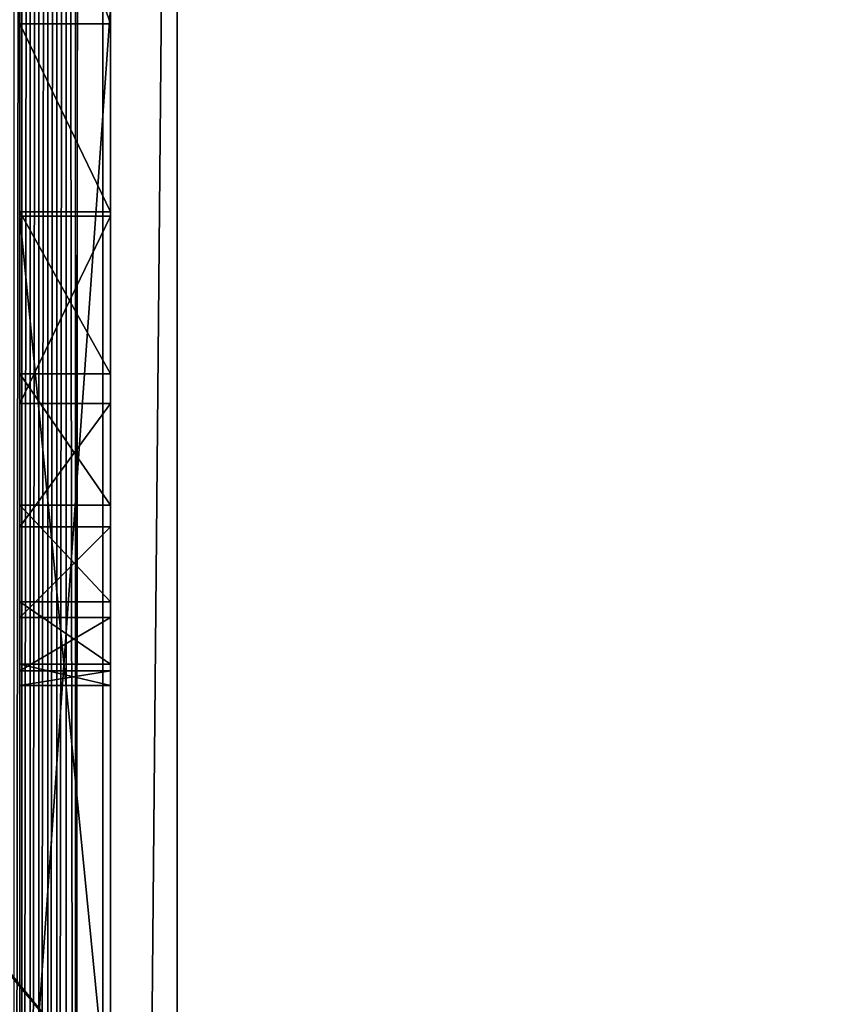
# Model space of a CAD drawing. Extents: x -0.196 to 0.196, y -0.034 to 0.17.
# Drawn here: x -0.163 to -0.153, y 0.04 to 0.052 of the extents above; entities that cross this region are included whole.
import ezdxf

# ---------------------------------------------------------------- set-up
doc = ezdxf.new("R2010")
doc.units = 0
doc.header["$MEASUREMENT"] = 0
doc.layers.get('0').update_dxf_attribs({"linetype": 'CONTINUOUS'})

msp = doc.modelspace()

# ---------------------------------------------------------------- linework, layer by layer
for points in [[(-0.182586, -0.014308, 0.024826), (-0.181046, 0.087301, 0.472084), (-0.022971, 0.093497, 0.499361)], [(0.177222, -0.015603, 0.019124), (-0.182586, -0.014308, 0.024826), (-0.022971, 0.093497, 0.499361)], [(-0.162133, 0.01252, 0.108124), (-0.162133, 0.089913, 0.448794), (-0.162091, 0.090115, 0.449682)], [(0.162133, 0.089913, 0.448794), (-0.162133, 0.01252, 0.108124), (-0.162091, 0.090115, 0.449682)], [(-0.162454, 0.089871, 0.448811), (-0.162454, 0.011874, 0.105486), (-0.162557, 0.011841, 0.105493)], [(-0.162454, 0.089871, 0.448811), (-0.162557, 0.011841, 0.105493), (-0.162557, 0.089838, 0.448821)], [(-0.162349, 0.089895, 0.448803), (-0.162349, 0.011899, 0.10548), (-0.162454, 0.011874, 0.105486)], [(-0.162349, 0.089895, 0.448803), (-0.162454, 0.011874, 0.105486), (-0.162454, 0.089871, 0.448811)], [(-0.162241, 0.089909, 0.448798), (-0.162241, 0.011913, 0.105477), (-0.162349, 0.011899, 0.10548)], [(-0.162241, 0.089909, 0.448798), (-0.162349, 0.011899, 0.10548), (-0.162349, 0.089895, 0.448803)], [(-0.162241, 0.089909, 0.448798), (-0.162133, 0.089913, 0.448794), (-0.162133, 0.01252, 0.108124)], [(-0.162133, 0.01252, 0.108124), (-0.162241, 0.011913, 0.105477), (-0.162241, 0.089909, 0.448798)], [(0.162133, 0.089913, 0.448794), (0.162133, 0.01252, 0.108124), (-0.162133, 0.01252, 0.108124)], [(-0.16275, 0.089745, 0.448847), (-0.16275, 0.011747, 0.105515), (-0.16284, 0.011687, 0.105528)], [(-0.16275, 0.089745, 0.448847), (-0.16284, 0.011687, 0.105528), (-0.16284, 0.089686, 0.448862)], [(-0.162656, 0.089796, 0.448833), (-0.162656, 0.011798, 0.105503), (-0.16275, 0.011747, 0.105515)], [(-0.162656, 0.089796, 0.448833), (-0.16275, 0.011747, 0.105515), (-0.16275, 0.089745, 0.448847)], [(-0.162557, 0.089838, 0.448821), (-0.162557, 0.011841, 0.105493), (-0.162656, 0.011798, 0.105503)], [(-0.162557, 0.089838, 0.448821), (-0.162656, 0.011798, 0.105503), (-0.162656, 0.089796, 0.448833)], [(0.172406, -0.009942, 0.044194), (0.160521, 0.085846, 0.465833), (-0.169868, 0.084127, 0.458264)], [(0.172406, -0.009942, 0.044194), (-0.169868, 0.084127, 0.458264), (-0.166494, -0.012293, 0.033844)], [(-0.162772, 0.051809, 0.323695), (-0.162772, 0.037145, 0.259145), (-0.162772, 0.074614, 0.250632)], [(-0.162772, 0.071554, 0.249224), (-0.162772, 0.074614, 0.250632), (-0.162772, 0.037145, 0.259145)], [(-0.161731, 0.051809, 0.323695), (-0.161731, 0.074614, 0.250632), (-0.161731, 0.037145, 0.259145)], [(-0.161731, 0.037145, 0.259145), (-0.161731, 0.074614, 0.250632), (-0.161731, 0.071554, 0.249224)], [(-0.162772, 0.071554, 0.249224), (-0.162772, 0.037145, 0.259145), (-0.162772, 0.04797, 0.244997)], [(-0.162772, 0.04797, 0.244997), (-0.162772, 0.060268, 0.245868), (-0.162772, 0.071554, 0.249224)], [(-0.160969, 0.071621, 0.443502), (-0.160969, -0.016419, 0.055971), (-0.161822, -0.021469, 0.056039)], [(-0.161822, -0.021469, 0.056039), (-0.161822, 0.067038, 0.445623), (-0.160969, 0.071621, 0.443502)], [(-0.161731, 0.03456, 0.247543), (-0.161731, 0.037145, 0.259145), (-0.161731, 0.071554, 0.249224)], [(-0.161731, 0.04797, 0.244997), (-0.161731, 0.03456, 0.247543), (-0.161731, 0.071554, 0.249224)], [(-0.161731, 0.071554, 0.249224), (-0.161731, 0.060268, 0.245868), (-0.161731, 0.04797, 0.244997)], [(-0.160969, -0.016419, 0.055971), (-0.160969, 0.071621, 0.443502), (-0.141513, 0.066108, 0.419234)], [(-0.187405, 0.07079, 0.462139), (-0.1875, 0.070343, 0.460171), (-0.161822, 0.039424, 0.324075)], [(-0.187405, 0.07079, 0.462139), (-0.161822, 0.039424, 0.324075), (-0.161822, 0.067038, 0.445623)], [(-0.161822, -0.021469, 0.056039), (-0.161822, 0.039424, 0.324075), (-0.1875, 0.070343, 0.460171)], [(-0.161761, -0.021837, 0.054415), (-0.161822, -0.021469, 0.056039), (-0.1875, 0.070343, 0.460171)], [(-0.161761, -0.021837, 0.054415), (-0.1875, 0.070343, 0.460171), (-0.183324, -0.027969, 0.027426)], [(-0.162772, 0.031879, 0.235965), (-0.162772, 0.054683, 0.162902), (-0.162772, 0.069348, 0.227452)], [(-0.162772, 0.034512, 0.247555), (-0.162772, 0.031879, 0.235965), (-0.162772, 0.069348, 0.227452)], [(-0.162772, 0.034512, 0.247555), (-0.162772, 0.069348, 0.227452), (-0.162772, 0.065405, 0.232021)], [(-0.161731, 0.031879, 0.235965), (-0.161731, 0.069348, 0.227452), (-0.161731, 0.054683, 0.162902)], [(-0.161731, 0.069348, 0.227452), (-0.161731, 0.031879, 0.235965), (-0.161731, 0.034512, 0.247555)], [(-0.161731, 0.069348, 0.227452), (-0.161731, 0.034512, 0.247555), (-0.161731, 0.045249, 0.244981)], [(-0.161731, 0.065405, 0.232021), (-0.161731, 0.069348, 0.227452), (-0.161731, 0.045249, 0.244981)], [(-0.161822, -0.021469, 0.056039), (-0.161822, 0.039424, 0.324075), (-0.161822, 0.067038, 0.445623)], [(-0.160969, -0.016419, 0.055971), (-0.141513, 0.066108, 0.419234), (-0.141513, 0.05254, 0.35951)], [(-0.162772, 0.045249, 0.244981), (-0.162772, 0.034512, 0.247555), (-0.162772, 0.065405, 0.232021)], [(-0.162772, 0.065405, 0.232021), (-0.162772, 0.055822, 0.23976), (-0.162772, 0.045249, 0.244981)], [(-0.161731, 0.045249, 0.244981), (-0.161731, 0.055822, 0.23976), (-0.161731, 0.065405, 0.232021)], [(-0.162772, 0.04797, 0.244997), (-0.162772, 0.053939, 0.245075), (-0.162772, 0.060268, 0.245868)], [(-0.161731, 0.060268, 0.245868), (-0.161731, 0.053939, 0.245075), (-0.161731, 0.04797, 0.244997)], [(-0.162772, 0.055822, 0.23976), (-0.162772, 0.053104, 0.241397), (-0.162772, 0.050394, 0.242841)], [(-0.162772, 0.055822, 0.23976), (-0.162772, 0.050394, 0.242841), (-0.162772, 0.045249, 0.244981)], [(-0.161731, 0.050394, 0.242841), (-0.161731, 0.053104, 0.241397), (-0.161731, 0.055822, 0.23976)], [(-0.161731, 0.045249, 0.244981), (-0.161731, 0.050394, 0.242841), (-0.161731, 0.055822, 0.23976)], [(-0.162772, 0.050872, 0.244943), (-0.162772, 0.052325, 0.244365), (-0.162772, 0.054833, 0.244465)], [(-0.162772, 0.050872, 0.244943), (-0.162772, 0.054833, 0.244465), (-0.162772, 0.053939, 0.245075)], [(-0.161731, 0.050872, 0.244943), (-0.161731, 0.053939, 0.245075), (-0.161731, 0.054833, 0.244465)], [(-0.161731, 0.050872, 0.244943), (-0.161731, 0.054833, 0.244465), (-0.161731, 0.052325, 0.244365)], [(-0.162772, 0.031879, 0.235965), (-0.162772, 0.017214, 0.171414), (-0.162772, 0.054683, 0.162902)], [(-0.162772, 0.051623, 0.161493), (-0.162772, 0.054683, 0.162902), (-0.162772, 0.017214, 0.171414)], [(-0.161731, 0.051623, 0.161493), (-0.161731, 0.054683, 0.162902), (-0.162772, 0.054683, 0.162902)], [(-0.161731, 0.051623, 0.161493), (-0.162772, 0.054683, 0.162902), (-0.162772, 0.051623, 0.161493)], [(-0.161731, 0.031879, 0.235965), (-0.161731, 0.054683, 0.162902), (-0.161731, 0.017214, 0.171414)], [(-0.161731, 0.017214, 0.171414), (-0.161731, 0.054683, 0.162902), (-0.161731, 0.051623, 0.161493)], [(-0.162772, 0.050394, 0.242841), (-0.162772, 0.053104, 0.241397), (-0.162772, 0.054155, 0.241608)], [(-0.162772, 0.050394, 0.242841), (-0.162772, 0.054155, 0.241608), (-0.162772, 0.051933, 0.242813)], [(-0.161731, 0.050394, 0.242841), (-0.161731, 0.051933, 0.242813), (-0.161731, 0.054155, 0.241608)], [(-0.161731, 0.050394, 0.242841), (-0.161731, 0.054155, 0.241608), (-0.161731, 0.053104, 0.241397)], [(-0.162772, 0.04797, 0.244997), (-0.162772, 0.050872, 0.244943), (-0.162772, 0.053939, 0.245075)], [(-0.161731, 0.053939, 0.245075), (-0.161731, 0.050872, 0.244943), (-0.161731, 0.04797, 0.244997)], [(-0.162772, 0.049903, 0.244416), (-0.162772, 0.051718, 0.243688), (-0.162772, 0.053686, 0.24368)], [(-0.162772, 0.049903, 0.244416), (-0.162772, 0.053686, 0.24368), (-0.162772, 0.052325, 0.244365)], [(-0.161731, 0.049903, 0.244416), (-0.161731, 0.052325, 0.244365), (-0.161731, 0.053686, 0.24368)], [(-0.161731, 0.049903, 0.244416), (-0.161731, 0.053686, 0.24368), (-0.161731, 0.051718, 0.243688)], [(-0.162772, 0.049738, 0.243829), (-0.162772, 0.051933, 0.242813), (-0.162772, 0.05347, 0.242821)], [(-0.162772, 0.049738, 0.243829), (-0.162772, 0.05347, 0.242821), (-0.162772, 0.051718, 0.243688)], [(-0.161731, 0.049738, 0.243829), (-0.161731, 0.051718, 0.243688), (-0.161731, 0.05347, 0.242821)], [(-0.161731, 0.049738, 0.243829), (-0.161731, 0.05347, 0.242821), (-0.161731, 0.051933, 0.242813)], [(-0.160009, -0.017851, 0.049666), (-0.160969, -0.016419, 0.055971), (-0.141513, 0.05254, 0.35951)], [(-0.153181, -0.019877, 0.040748), (-0.160009, -0.017851, 0.049666), (-0.141513, 0.05254, 0.35951)], [(-0.162772, 0.04797, 0.244997), (-0.162772, 0.049903, 0.244416), (-0.162772, 0.052325, 0.244365)], [(-0.162772, 0.04797, 0.244997), (-0.162772, 0.052325, 0.244365), (-0.162772, 0.050872, 0.244943)], [(-0.161731, 0.04797, 0.244997), (-0.161731, 0.050872, 0.244943), (-0.161731, 0.052325, 0.244365)], [(-0.161731, 0.04797, 0.244997), (-0.161731, 0.052325, 0.244365), (-0.161731, 0.049903, 0.244416)], [(-0.162772, 0.047754, 0.244046), (-0.162772, 0.050394, 0.242841), (-0.162772, 0.051933, 0.242813)], [(-0.162772, 0.047754, 0.244046), (-0.162772, 0.051933, 0.242813), (-0.162772, 0.049738, 0.243829)], [(-0.161731, 0.047754, 0.244046), (-0.161731, 0.049738, 0.243829), (-0.161731, 0.051933, 0.242813)], [(-0.161731, 0.047754, 0.244046), (-0.161731, 0.051933, 0.242813), (-0.161731, 0.050394, 0.242841)], [(-0.161731, 0.051809, 0.323695), (-0.161731, 0.037145, 0.259145), (-0.162772, 0.037145, 0.259145)], [(-0.161731, 0.051809, 0.323695), (-0.162772, 0.037145, 0.259145), (-0.162772, 0.051809, 0.323695)], [(-0.162772, 0.047553, 0.244634), (-0.162772, 0.049738, 0.243829), (-0.162772, 0.051718, 0.243688)], [(-0.162772, 0.047553, 0.244634), (-0.162772, 0.051718, 0.243688), (-0.162772, 0.049903, 0.244416)], [(-0.161731, 0.047553, 0.244634), (-0.161731, 0.049903, 0.244416), (-0.161731, 0.051718, 0.243688)], [(-0.161731, 0.047553, 0.244634), (-0.161731, 0.051718, 0.243688), (-0.161731, 0.049738, 0.243829)], [(-0.162772, 0.046407, 0.159567), (-0.162772, 0.049154, 0.160485), (-0.162772, 0.051623, 0.161493)], [(-0.162772, 0.040337, 0.158137), (-0.162772, 0.046407, 0.159567), (-0.162772, 0.051623, 0.161493)], [(-0.162772, 0.051623, 0.161493), (-0.162772, 0.017214, 0.171414), (-0.162772, 0.02804, 0.157266)], [(-0.162772, 0.02804, 0.157266), (-0.162772, 0.040337, 0.158137), (-0.162772, 0.051623, 0.161493)], [(-0.162772, 0.051623, 0.161493), (-0.162772, 0.049154, 0.160485), (-0.162772, 0.047426, 0.159299)], [(-0.162772, 0.051623, 0.161493), (-0.162772, 0.047426, 0.159299), (-0.162772, 0.049465, 0.160268)], [(-0.161731, 0.049465, 0.160268), (-0.161731, 0.051623, 0.161493), (-0.162772, 0.051623, 0.161493)], [(-0.161731, 0.049465, 0.160268), (-0.162772, 0.051623, 0.161493), (-0.162772, 0.049465, 0.160268)], [(-0.161731, 0.051623, 0.161493), (-0.161731, 0.049154, 0.160485), (-0.161731, 0.046407, 0.159567)], [(-0.161731, 0.01463, 0.159813), (-0.161731, 0.017214, 0.171414), (-0.161731, 0.051623, 0.161493)], [(-0.161731, 0.051623, 0.161493), (-0.161731, 0.046407, 0.159567), (-0.161731, 0.040337, 0.158137)], [(-0.161731, 0.02804, 0.157266), (-0.161731, 0.01463, 0.159813), (-0.161731, 0.051623, 0.161493)], [(-0.161731, 0.051623, 0.161493), (-0.161731, 0.040337, 0.158137), (-0.161731, 0.02804, 0.157266)], [(-0.161731, 0.051623, 0.161493), (-0.161731, 0.049465, 0.160268), (-0.161731, 0.047426, 0.159299)], [(-0.161731, 0.051623, 0.161493), (-0.161731, 0.047426, 0.159299), (-0.161731, 0.049154, 0.160485)], [(-0.162772, 0.050394, 0.242841), (-0.162772, 0.047754, 0.244046), (-0.162772, 0.045249, 0.244981)], [(-0.161731, 0.045249, 0.244981), (-0.161731, 0.047754, 0.244046), (-0.161731, 0.050394, 0.242841)], [(-0.162772, 0.045307, 0.245237), (-0.162772, 0.047553, 0.244634), (-0.162772, 0.049903, 0.244416)], [(-0.162772, 0.045307, 0.245237), (-0.162772, 0.049903, 0.244416), (-0.162772, 0.04797, 0.244997)], [(-0.161731, 0.045307, 0.245237), (-0.161731, 0.04797, 0.244997), (-0.161731, 0.049903, 0.244416)], [(-0.161731, 0.045307, 0.245237), (-0.161731, 0.049903, 0.244416), (-0.161731, 0.047553, 0.244634)], [(-0.162772, 0.045249, 0.244981), (-0.162772, 0.047754, 0.244046), (-0.162772, 0.049738, 0.243829)], [(-0.162772, 0.045249, 0.244981), (-0.162772, 0.049738, 0.243829), (-0.162772, 0.047553, 0.244634)], [(-0.161731, 0.045249, 0.244981), (-0.161731, 0.047553, 0.244634), (-0.161731, 0.049738, 0.243829)], [(-0.161731, 0.045249, 0.244981), (-0.161731, 0.049738, 0.243829), (-0.161731, 0.047754, 0.244046)], [(-0.162772, 0.049465, 0.160268), (-0.162772, 0.047426, 0.159299), (-0.162772, 0.045905, 0.158015)], [(-0.162772, 0.049465, 0.160268), (-0.162772, 0.045905, 0.158015), (-0.162772, 0.047604, 0.158789)], [(-0.161731, 0.047604, 0.158789), (-0.161731, 0.049465, 0.160268), (-0.162772, 0.049465, 0.160268)], [(-0.161731, 0.047604, 0.158789), (-0.162772, 0.049465, 0.160268), (-0.162772, 0.047604, 0.158789)], [(-0.162772, 0.011948, 0.148234), (-0.162772, 0.038848, 0.093199), (-0.162772, 0.049417, 0.139722)], [(-0.162772, 0.014581, 0.159824), (-0.162772, 0.011948, 0.148234), (-0.162772, 0.049417, 0.139722)], [(-0.162772, 0.049417, 0.139722), (-0.162772, 0.047266, 0.142314), (-0.162772, 0.045475, 0.144291)], [(-0.162772, 0.014581, 0.159824), (-0.162772, 0.049417, 0.139722), (-0.162772, 0.045475, 0.144291)], [(-0.161731, 0.038848, 0.093199), (-0.161731, 0.049417, 0.139722), (-0.162772, 0.049417, 0.139722)], [(-0.161731, 0.038848, 0.093199), (-0.162772, 0.049417, 0.139722), (-0.162772, 0.038848, 0.093199)], [(-0.161731, 0.049417, 0.139722), (-0.161731, 0.047266, 0.142314), (-0.162772, 0.047266, 0.142314)], [(-0.161731, 0.049417, 0.139722), (-0.162772, 0.047266, 0.142314), (-0.162772, 0.049417, 0.139722)], [(-0.161731, 0.049465, 0.160268), (-0.161731, 0.047604, 0.158789), (-0.161731, 0.045905, 0.158015)], [(-0.161731, 0.049465, 0.160268), (-0.161731, 0.045905, 0.158015), (-0.161731, 0.047426, 0.159299)], [(-0.161731, 0.011948, 0.148234), (-0.161731, 0.049417, 0.139722), (-0.161731, 0.038848, 0.093199)], [(-0.161731, 0.049417, 0.139722), (-0.161731, 0.011948, 0.148234), (-0.161731, 0.014581, 0.159824)], [(-0.161731, 0.045475, 0.144291), (-0.161731, 0.047266, 0.142314), (-0.161731, 0.049417, 0.139722)], [(-0.161731, 0.049417, 0.139722), (-0.161731, 0.014581, 0.159824), (-0.161731, 0.025318, 0.15725)], [(-0.161731, 0.045475, 0.144291), (-0.161731, 0.049417, 0.139722), (-0.161731, 0.025318, 0.15725)], [(-0.162772, 0.049154, 0.160485), (-0.162772, 0.046407, 0.159567), (-0.162772, 0.045135, 0.158504)], [(-0.162772, 0.049154, 0.160485), (-0.162772, 0.045135, 0.158504), (-0.162772, 0.047426, 0.159299)], [(-0.161731, 0.049154, 0.160485), (-0.161731, 0.047426, 0.159299), (-0.161731, 0.045135, 0.158504)], [(-0.161731, 0.049154, 0.160485), (-0.161731, 0.045135, 0.158504), (-0.161731, 0.046407, 0.159567)], [(-0.162772, 0.03456, 0.247543), (-0.162772, 0.045307, 0.245237), (-0.162772, 0.04797, 0.244997)], [(-0.162772, 0.037145, 0.259145), (-0.162772, 0.03456, 0.247543), (-0.162772, 0.04797, 0.244997)], [(-0.161731, 0.04797, 0.244997), (-0.161731, 0.045307, 0.245237), (-0.161731, 0.03456, 0.247543)], [(-0.162772, 0.047604, 0.158789), (-0.162772, 0.045905, 0.158015), (-0.162772, 0.044663, 0.156583)], [(-0.162772, 0.047604, 0.158789), (-0.162772, 0.044663, 0.156583), (-0.162772, 0.046098, 0.157065)], [(-0.161731, 0.046098, 0.157065), (-0.161731, 0.047604, 0.158789), (-0.162772, 0.047604, 0.158789)], [(-0.161731, 0.046098, 0.157065), (-0.162772, 0.047604, 0.158789), (-0.162772, 0.046098, 0.157065)], [(-0.161731, 0.047604, 0.158789), (-0.161731, 0.046098, 0.157065), (-0.161731, 0.044663, 0.156583)], [(-0.161731, 0.047604, 0.158789), (-0.161731, 0.044663, 0.156583), (-0.161731, 0.045905, 0.158015)], [(-0.162772, 0.03456, 0.247543), (-0.162772, 0.045249, 0.244981), (-0.162772, 0.047553, 0.244634)], [(-0.162772, 0.03456, 0.247543), (-0.162772, 0.047553, 0.244634), (-0.162772, 0.045307, 0.245237)], [(-0.161731, 0.03456, 0.247543), (-0.161731, 0.045307, 0.245237), (-0.161731, 0.047553, 0.244634)], [(-0.161731, 0.03456, 0.247543), (-0.161731, 0.047553, 0.244634), (-0.161731, 0.045249, 0.244981)], [(-0.162772, 0.047426, 0.159299), (-0.162772, 0.045135, 0.158504), (-0.162772, 0.04399, 0.157404)], [(-0.162772, 0.047426, 0.159299), (-0.162772, 0.04399, 0.157404), (-0.162772, 0.045905, 0.158015)], [(-0.161731, 0.047426, 0.159299), (-0.161731, 0.045905, 0.158015), (-0.161731, 0.04399, 0.157404)], [(-0.161731, 0.047426, 0.159299), (-0.161731, 0.04399, 0.157404), (-0.161731, 0.045135, 0.158504)], [(-0.162772, 0.047266, 0.142314), (-0.162772, 0.045849, 0.144352), (-0.162772, 0.044308, 0.146092)], [(-0.162772, 0.047266, 0.142314), (-0.162772, 0.044308, 0.146092), (-0.162772, 0.045475, 0.144291)], [(-0.161731, 0.047266, 0.142314), (-0.161731, 0.045849, 0.144352), (-0.162772, 0.045849, 0.144352)], [(-0.161731, 0.047266, 0.142314), (-0.162772, 0.045849, 0.144352), (-0.162772, 0.047266, 0.142314)], [(-0.161731, 0.047266, 0.142314), (-0.161731, 0.045475, 0.144291), (-0.161731, 0.044308, 0.146092)], [(-0.161731, 0.047266, 0.142314), (-0.161731, 0.044308, 0.146092), (-0.161731, 0.045849, 0.144352)], [(-0.162772, 0.040337, 0.158137), (-0.162772, 0.043443, 0.158779), (-0.162772, 0.046407, 0.159567)], [(-0.162772, 0.046407, 0.159567), (-0.162772, 0.043443, 0.158779), (-0.162772, 0.04266, 0.15786)], [(-0.162772, 0.046407, 0.159567), (-0.162772, 0.04266, 0.15786), (-0.162772, 0.045135, 0.158504)], [(-0.161731, 0.046407, 0.159567), (-0.161731, 0.043443, 0.158779), (-0.161731, 0.040337, 0.158137)], [(-0.161731, 0.046407, 0.159567), (-0.161731, 0.045135, 0.158504), (-0.161731, 0.04266, 0.15786)], [(-0.161731, 0.046407, 0.159567), (-0.161731, 0.04266, 0.15786), (-0.161731, 0.043443, 0.158779)], [(-0.162772, 0.046098, 0.157065), (-0.162772, 0.044663, 0.156583), (-0.162772, 0.043724, 0.155014)], [(-0.162772, 0.046098, 0.157065), (-0.162772, 0.043724, 0.155014), (-0.162772, 0.044989, 0.155142)], [(-0.161731, 0.044989, 0.155142), (-0.161731, 0.046098, 0.157065), (-0.162772, 0.046098, 0.157065)], [(-0.161731, 0.044989, 0.155142), (-0.162772, 0.046098, 0.157065), (-0.162772, 0.044989, 0.155142)], [(-0.161731, 0.046098, 0.157065), (-0.161731, 0.044989, 0.155142), (-0.161731, 0.043724, 0.155014)], [(-0.161731, 0.046098, 0.157065), (-0.161731, 0.043724, 0.155014), (-0.161731, 0.044663, 0.156583)], [(-0.162772, 0.045905, 0.158015), (-0.162772, 0.04399, 0.157404), (-0.162772, 0.043058, 0.156222)], [(-0.162772, 0.045905, 0.158015), (-0.162772, 0.043058, 0.156222), (-0.162772, 0.044663, 0.156583)], [(-0.161731, 0.045905, 0.158015), (-0.161731, 0.044663, 0.156583), (-0.161731, 0.043058, 0.156222)], [(-0.161731, 0.045905, 0.158015), (-0.161731, 0.043058, 0.156222), (-0.161731, 0.04399, 0.157404)], [(-0.162772, 0.045849, 0.144352), (-0.162772, 0.04481, 0.14649), (-0.162772, 0.043463, 0.147905)], [(-0.162772, 0.045849, 0.144352), (-0.162772, 0.043463, 0.147905), (-0.162772, 0.044308, 0.146092)], [(-0.161731, 0.045849, 0.144352), (-0.161731, 0.04481, 0.14649), (-0.162772, 0.04481, 0.14649)], [(-0.161731, 0.045849, 0.144352), (-0.162772, 0.04481, 0.14649), (-0.162772, 0.045849, 0.144352)], [(-0.161731, 0.045849, 0.144352), (-0.161731, 0.044308, 0.146092), (-0.161731, 0.043463, 0.147905)], [(-0.161731, 0.045849, 0.144352), (-0.161731, 0.043463, 0.147905), (-0.161731, 0.04481, 0.14649)], [(-0.162772, 0.045475, 0.144291), (-0.162772, 0.044308, 0.146092), (-0.162772, 0.042592, 0.147798)], [(-0.162772, 0.045475, 0.144291), (-0.162772, 0.042592, 0.147798), (-0.162772, 0.043394, 0.146305)], [(-0.162772, 0.045475, 0.144291), (-0.162772, 0.043394, 0.146305), (-0.162772, 0.041062, 0.148297)], [(-0.162772, 0.045475, 0.144291), (-0.162772, 0.041062, 0.148297), (-0.162772, 0.035891, 0.152029)], [(-0.162772, 0.025318, 0.15725), (-0.162772, 0.014581, 0.159824), (-0.162772, 0.045475, 0.144291)], [(-0.162772, 0.045475, 0.144291), (-0.162772, 0.035891, 0.152029), (-0.162772, 0.025318, 0.15725)], [(-0.161731, 0.045475, 0.144291), (-0.161731, 0.043394, 0.146305), (-0.161731, 0.042592, 0.147798)], [(-0.161731, 0.045475, 0.144291), (-0.161731, 0.042592, 0.147798), (-0.161731, 0.044308, 0.146092)], [(-0.161731, 0.041062, 0.148297), (-0.161731, 0.043394, 0.146305), (-0.161731, 0.045475, 0.144291)], [(-0.161731, 0.035891, 0.152029), (-0.161731, 0.041062, 0.148297), (-0.161731, 0.045475, 0.144291)], [(-0.161731, 0.025318, 0.15725), (-0.161731, 0.035891, 0.152029), (-0.161731, 0.045475, 0.144291)], [(-0.162772, 0.045249, 0.244981), (-0.162772, 0.03456, 0.247543), (-0.162772, 0.034512, 0.247555)], [(-0.161731, 0.034512, 0.247555), (-0.161731, 0.03456, 0.247543), (-0.161731, 0.045249, 0.244981)], [(-0.162772, 0.045135, 0.158504), (-0.162772, 0.04266, 0.15786), (-0.162772, 0.041953, 0.15693)], [(-0.162772, 0.045135, 0.158504), (-0.162772, 0.041953, 0.15693), (-0.162772, 0.04399, 0.157404)], [(-0.161731, 0.045135, 0.158504), (-0.161731, 0.04399, 0.157404), (-0.161731, 0.041953, 0.15693)], [(-0.161731, 0.045135, 0.158504), (-0.161731, 0.041953, 0.15693), (-0.161731, 0.04266, 0.15786)], [(-0.162772, 0.044989, 0.155142), (-0.162772, 0.043724, 0.155014), (-0.162772, 0.043088, 0.15334)], [(-0.162772, 0.044989, 0.155142), (-0.162772, 0.043088, 0.15334), (-0.162772, 0.044271, 0.153079)], [(-0.161731, 0.044271, 0.153079), (-0.161731, 0.044989, 0.155142), (-0.162772, 0.044989, 0.155142)], [(-0.161731, 0.044271, 0.153079), (-0.162772, 0.044989, 0.155142), (-0.162772, 0.044271, 0.153079)], [(-0.161731, 0.044989, 0.155142), (-0.161731, 0.044271, 0.153079), (-0.161731, 0.043088, 0.15334)], [(-0.161731, 0.044989, 0.155142), (-0.161731, 0.043088, 0.15334), (-0.161731, 0.043724, 0.155014)], [(-0.162772, 0.04481, 0.14649), (-0.162772, 0.044197, 0.148695), (-0.162772, 0.042978, 0.14974)], [(-0.162772, 0.04481, 0.14649), (-0.162772, 0.042978, 0.14974), (-0.162772, 0.043463, 0.147905)], [(-0.161731, 0.04481, 0.14649), (-0.161731, 0.044197, 0.148695), (-0.162772, 0.044197, 0.148695)], [(-0.161731, 0.04481, 0.14649), (-0.162772, 0.044197, 0.148695), (-0.162772, 0.04481, 0.14649)], [(-0.161731, 0.04481, 0.14649), (-0.161731, 0.043463, 0.147905), (-0.161731, 0.042978, 0.14974)], [(-0.161731, 0.04481, 0.14649), (-0.161731, 0.042978, 0.14974), (-0.161731, 0.044197, 0.148695)], [(-0.162772, 0.044663, 0.156583), (-0.162772, 0.043058, 0.156222), (-0.162772, 0.042364, 0.154952)], [(-0.162772, 0.044663, 0.156583), (-0.162772, 0.042364, 0.154952), (-0.162772, 0.043724, 0.155014)], [(-0.161731, 0.044663, 0.156583), (-0.161731, 0.043724, 0.155014), (-0.161731, 0.042364, 0.154952)], [(-0.161731, 0.044663, 0.156583), (-0.161731, 0.042364, 0.154952), (-0.161731, 0.043058, 0.156222)], [(-0.162772, 0.044308, 0.146092), (-0.162772, 0.043463, 0.147905), (-0.162772, 0.042029, 0.149285)], [(-0.162772, 0.044308, 0.146092), (-0.162772, 0.042029, 0.149285), (-0.162772, 0.042592, 0.147798)], [(-0.161731, 0.044308, 0.146092), (-0.161731, 0.042592, 0.147798), (-0.161731, 0.042029, 0.149285)], [(-0.161731, 0.044308, 0.146092), (-0.161731, 0.042029, 0.149285), (-0.161731, 0.043463, 0.147905)], [(-0.162772, 0.044027, 0.150908), (-0.162772, 0.044271, 0.153079), (-0.162772, 0.043088, 0.15334)], [(-0.161731, 0.044027, 0.150908), (-0.161731, 0.044271, 0.153079), (-0.162772, 0.044271, 0.153079)], [(-0.161731, 0.044027, 0.150908), (-0.162772, 0.044271, 0.153079), (-0.162772, 0.044027, 0.150908)], [(-0.162772, 0.044197, 0.148695), (-0.162772, 0.044027, 0.150908), (-0.162772, 0.042861, 0.151564)], [(-0.162772, 0.044197, 0.148695), (-0.162772, 0.042861, 0.151564), (-0.162772, 0.042978, 0.14974)], [(-0.161731, 0.044197, 0.148695), (-0.161731, 0.044027, 0.150908), (-0.162772, 0.044027, 0.150908)], [(-0.161731, 0.044197, 0.148695), (-0.162772, 0.044027, 0.150908), (-0.162772, 0.044197, 0.148695)], [(-0.161731, 0.044027, 0.150908), (-0.161731, 0.043088, 0.15334), (-0.161731, 0.044271, 0.153079)], [(-0.161731, 0.044197, 0.148695), (-0.161731, 0.042978, 0.14974), (-0.161731, 0.042861, 0.151564)], [(-0.161731, 0.044197, 0.148695), (-0.161731, 0.042861, 0.151564), (-0.161731, 0.044027, 0.150908)], [(-0.162772, 0.044027, 0.150908), (-0.162772, 0.043088, 0.15334), (-0.162772, 0.042861, 0.151564)], [(-0.162772, 0.04399, 0.157404), (-0.162772, 0.041953, 0.15693), (-0.162772, 0.041395, 0.155955)], [(-0.162772, 0.04399, 0.157404), (-0.162772, 0.041395, 0.155955), (-0.162772, 0.043058, 0.156222)], [(-0.161731, 0.044027, 0.150908), (-0.161731, 0.042861, 0.151564), (-0.161731, 0.043088, 0.15334)], [(-0.161731, 0.04399, 0.157404), (-0.161731, 0.043058, 0.156222), (-0.161731, 0.041395, 0.155955)], [(-0.161731, 0.04399, 0.157404), (-0.161731, 0.041395, 0.155955), (-0.161731, 0.041953, 0.15693)], [(-0.162772, 0.043724, 0.155014), (-0.162772, 0.042364, 0.154952), (-0.162772, 0.041893, 0.153613)], [(-0.162772, 0.043724, 0.155014), (-0.162772, 0.041893, 0.153613), (-0.162772, 0.043088, 0.15334)], [(-0.161731, 0.043724, 0.155014), (-0.161731, 0.043088, 0.15334), (-0.161731, 0.041893, 0.153613)], [(-0.161731, 0.043724, 0.155014), (-0.161731, 0.041893, 0.153613), (-0.161731, 0.042364, 0.154952)], [(-0.162772, 0.043463, 0.147905), (-0.162772, 0.042978, 0.14974), (-0.162772, 0.041728, 0.15076)], [(-0.162772, 0.043463, 0.147905), (-0.162772, 0.041728, 0.15076), (-0.162772, 0.042029, 0.149285)], [(-0.162772, 0.043443, 0.158779), (-0.162772, 0.040337, 0.158137), (-0.162772, 0.040084, 0.157348)], [(-0.162772, 0.043443, 0.158779), (-0.162772, 0.040084, 0.157348), (-0.162772, 0.04266, 0.15786)], [(-0.161731, 0.043463, 0.147905), (-0.161731, 0.042029, 0.149285), (-0.161731, 0.041728, 0.15076)], [(-0.161731, 0.043463, 0.147905), (-0.161731, 0.041728, 0.15076), (-0.161731, 0.042978, 0.14974)], [(-0.161731, 0.043443, 0.158779), (-0.161731, 0.04266, 0.15786), (-0.161731, 0.040084, 0.157348)], [(-0.161731, 0.043443, 0.158779), (-0.161731, 0.040084, 0.157348), (-0.161731, 0.040337, 0.158137)], [(-0.162772, 0.043394, 0.146305), (-0.162772, 0.042592, 0.147798), (-0.162772, 0.040677, 0.149447)], [(-0.162772, 0.043394, 0.146305), (-0.162772, 0.040677, 0.149447), (-0.162772, 0.041062, 0.148297)], [(-0.161731, 0.043394, 0.146305), (-0.161731, 0.041062, 0.148297), (-0.161731, 0.040677, 0.149447)], [(-0.161731, 0.043394, 0.146305), (-0.161731, 0.040677, 0.149447), (-0.161731, 0.042592, 0.147798)], [(-0.162772, 0.042861, 0.151564), (-0.162772, 0.043088, 0.15334), (-0.162772, 0.041893, 0.153613)], [(-0.161731, 0.042861, 0.151564), (-0.161731, 0.041893, 0.153613), (-0.161731, 0.043088, 0.15334)], [(-0.162772, 0.043058, 0.156222), (-0.162772, 0.041395, 0.155955), (-0.162772, 0.040992, 0.154937)], [(-0.162772, 0.043058, 0.156222), (-0.162772, 0.040992, 0.154937), (-0.162772, 0.042364, 0.154952)], [(-0.162772, 0.042978, 0.14974), (-0.162772, 0.042861, 0.151564), (-0.162772, 0.041692, 0.152207)], [(-0.162772, 0.042978, 0.14974), (-0.162772, 0.041692, 0.152207), (-0.162772, 0.041728, 0.15076)], [(-0.161731, 0.043058, 0.156222), (-0.161731, 0.042364, 0.154952), (-0.161731, 0.040992, 0.154937)], [(-0.161731, 0.043058, 0.156222), (-0.161731, 0.040992, 0.154937), (-0.161731, 0.041395, 0.155955)], [(-0.161731, 0.042978, 0.14974), (-0.161731, 0.041728, 0.15076), (-0.161731, 0.041692, 0.152207)], [(-0.161731, 0.042978, 0.14974), (-0.161731, 0.041692, 0.152207), (-0.161731, 0.042861, 0.151564)], [(-0.162772, 0.042861, 0.151564), (-0.162772, 0.041893, 0.153613), (-0.162772, 0.041692, 0.152207)], [(-0.161731, 0.042861, 0.151564), (-0.161731, 0.041692, 0.152207), (-0.161731, 0.041893, 0.153613)], [(-0.162772, 0.04266, 0.15786), (-0.162772, 0.040084, 0.157348), (-0.162772, 0.039868, 0.156557)], [(-0.162772, 0.04266, 0.15786), (-0.162772, 0.039868, 0.156557), (-0.162772, 0.041953, 0.15693)], [(-0.161731, 0.04266, 0.15786), (-0.161731, 0.041953, 0.15693), (-0.161731, 0.039868, 0.156557)], [(-0.161731, 0.04266, 0.15786), (-0.161731, 0.039868, 0.156557), (-0.161731, 0.040084, 0.157348)], [(-0.162772, 0.042592, 0.147798), (-0.162772, 0.042029, 0.149285), (-0.162772, 0.040453, 0.150598)], [(-0.162772, 0.042592, 0.147798), (-0.162772, 0.040453, 0.150598), (-0.162772, 0.040677, 0.149447)], [(-0.161731, 0.042592, 0.147798), (-0.161731, 0.040677, 0.149447), (-0.161731, 0.040453, 0.150598)], [(-0.161731, 0.042592, 0.147798), (-0.161731, 0.040453, 0.150598), (-0.161731, 0.042029, 0.149285)], [(-0.162772, 0.042364, 0.154952), (-0.162772, 0.040992, 0.154937), (-0.162772, 0.040697, 0.153889)], [(-0.162772, 0.042364, 0.154952), (-0.162772, 0.040697, 0.153889), (-0.162772, 0.041893, 0.153613)], [(-0.161731, 0.042364, 0.154952), (-0.161731, 0.041893, 0.153613), (-0.161731, 0.040697, 0.153889)], [(-0.161731, 0.042364, 0.154952), (-0.161731, 0.040697, 0.153889), (-0.161731, 0.040992, 0.154937)], [(-0.162772, 0.042029, 0.149285), (-0.162772, 0.041728, 0.15076), (-0.162772, 0.040399, 0.151724)], [(-0.162772, 0.042029, 0.149285), (-0.162772, 0.040399, 0.151724), (-0.162772, 0.040453, 0.150598)], [(-0.162772, 0.041953, 0.15693), (-0.162772, 0.039868, 0.156557), (-0.162772, 0.039735, 0.155745)], [(-0.162772, 0.041953, 0.15693), (-0.162772, 0.039735, 0.155745), (-0.162772, 0.041395, 0.155955)], [(-0.161731, 0.042029, 0.149285), (-0.161731, 0.040453, 0.150598), (-0.161731, 0.040399, 0.151724)], [(-0.161731, 0.042029, 0.149285), (-0.161731, 0.040399, 0.151724), (-0.161731, 0.041728, 0.15076)], [(-0.161731, 0.041953, 0.15693), (-0.161731, 0.041395, 0.155955), (-0.161731, 0.039735, 0.155745)], [(-0.161731, 0.041953, 0.15693), (-0.161731, 0.039735, 0.155745), (-0.161731, 0.039868, 0.156557)], [(-0.162772, 0.041692, 0.152207), (-0.162772, 0.041893, 0.153613), (-0.162772, 0.040697, 0.153889)], [(-0.161731, 0.041692, 0.152207), (-0.161731, 0.040697, 0.153889), (-0.161731, 0.041893, 0.153613)], [(-0.162772, 0.041728, 0.15076), (-0.162772, 0.041692, 0.152207), (-0.162772, 0.040496, 0.152819)], [(-0.162772, 0.041728, 0.15076), (-0.162772, 0.040496, 0.152819), (-0.162772, 0.040399, 0.151724)], [(-0.161731, 0.041728, 0.15076), (-0.161731, 0.040399, 0.151724), (-0.161731, 0.040496, 0.152819)], [(-0.161731, 0.041728, 0.15076), (-0.161731, 0.040496, 0.152819), (-0.161731, 0.041692, 0.152207)], [(-0.162772, 0.041692, 0.152207), (-0.162772, 0.040697, 0.153889), (-0.162772, 0.040496, 0.152819)], [(-0.161731, 0.041692, 0.152207), (-0.161731, 0.040496, 0.152819), (-0.161731, 0.040697, 0.153889)], [(-0.162772, 0.041395, 0.155955), (-0.162772, 0.039735, 0.155745), (-0.162772, 0.039674, 0.15493)], [(-0.162772, 0.041395, 0.155955), (-0.162772, 0.039674, 0.15493), (-0.162772, 0.040992, 0.154937)], [(-0.161731, 0.041395, 0.155955), (-0.161731, 0.040992, 0.154937), (-0.161731, 0.039674, 0.15493)], [(-0.161731, 0.041395, 0.155955), (-0.161731, 0.039674, 0.15493), (-0.161731, 0.039735, 0.155745)], [(-0.162772, 0.041062, 0.148297), (-0.162772, 0.040677, 0.149447), (-0.162772, 0.038608, 0.15103)], [(-0.162772, 0.041062, 0.148297), (-0.162772, 0.038608, 0.15103), (-0.162772, 0.038538, 0.150217)], [(-0.162772, 0.041062, 0.148297), (-0.162772, 0.038538, 0.150217), (-0.162772, 0.035891, 0.152029)], [(-0.161731, 0.041062, 0.148297), (-0.161731, 0.038538, 0.150217), (-0.161731, 0.038608, 0.15103)], [(-0.161731, 0.041062, 0.148297), (-0.161731, 0.038608, 0.15103), (-0.161731, 0.040677, 0.149447)], [(-0.161731, 0.035891, 0.152029), (-0.161731, 0.038538, 0.150217), (-0.161731, 0.041062, 0.148297)], [(-0.162772, 0.040992, 0.154937), (-0.162772, 0.039674, 0.15493), (-0.162772, 0.039591, 0.154142)], [(-0.162772, 0.040992, 0.154937), (-0.162772, 0.039591, 0.154142), (-0.162772, 0.040697, 0.153889)], [(-0.161731, 0.040992, 0.154937), (-0.161731, 0.040697, 0.153889), (-0.161731, 0.039591, 0.154142)], [(-0.161731, 0.040992, 0.154937), (-0.161731, 0.039591, 0.154142), (-0.161731, 0.039674, 0.15493)], [(-0.162772, 0.040496, 0.152819), (-0.162772, 0.040697, 0.153889), (-0.162772, 0.039591, 0.154142)], [(-0.161731, 0.040496, 0.152819), (-0.161731, 0.039591, 0.154142), (-0.161731, 0.040697, 0.153889)], [(-0.162772, 0.040677, 0.149447), (-0.162772, 0.040453, 0.150598), (-0.162772, 0.038767, 0.151842)], [(-0.162772, 0.040677, 0.149447), (-0.162772, 0.038767, 0.151842), (-0.162772, 0.038608, 0.15103)], [(-0.161731, 0.040677, 0.149447), (-0.161731, 0.038608, 0.15103), (-0.161731, 0.038767, 0.151842)], [(-0.161731, 0.040677, 0.149447), (-0.161731, 0.038767, 0.151842), (-0.161731, 0.040453, 0.150598)], [(-0.162772, 0.040399, 0.151724), (-0.162772, 0.040496, 0.152819), (-0.162772, 0.039323, 0.153396)], [(-0.162772, 0.040496, 0.152819), (-0.162772, 0.039591, 0.154142), (-0.162772, 0.039323, 0.153396)], [(-0.161731, 0.040399, 0.151724), (-0.161731, 0.039323, 0.153396), (-0.161731, 0.040496, 0.152819)], [(-0.161731, 0.040496, 0.152819), (-0.161731, 0.039323, 0.153396), (-0.161731, 0.039591, 0.154142)], [(-0.162772, 0.040453, 0.150598), (-0.162772, 0.040399, 0.151724), (-0.162772, 0.039018, 0.152634)], [(-0.162772, 0.040453, 0.150598), (-0.162772, 0.039018, 0.152634), (-0.162772, 0.038767, 0.151842)], [(-0.162772, 0.040399, 0.151724), (-0.162772, 0.039323, 0.153396), (-0.162772, 0.039018, 0.152634)], [(-0.161731, 0.040453, 0.150598), (-0.161731, 0.038767, 0.151842), (-0.161731, 0.039018, 0.152634)], [(-0.161731, 0.040453, 0.150598), (-0.161731, 0.039018, 0.152634), (-0.161731, 0.040399, 0.151724)], [(-0.161731, 0.040399, 0.151724), (-0.161731, 0.039018, 0.152634), (-0.161731, 0.039323, 0.153396)]]:
    msp.add_3dface(points)

doc.saveas('drawing.dxf')
